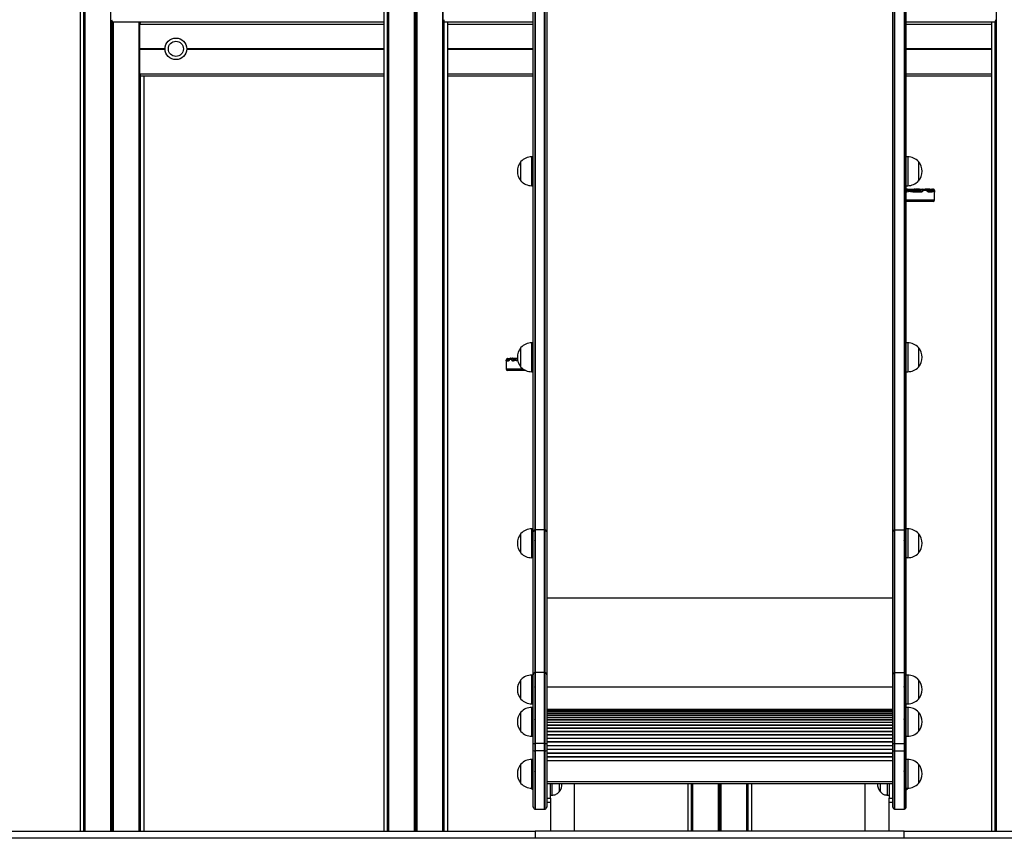
# Model space of a CAD drawing. Units: millimetres. Extents: x 1681 to 8896, y 2298 to 16248.
# Drawn here: x 4976 to 6345, y 12330 to 13468 of the extents above; entities that cross this region are included whole.
import ezdxf

# ---------------------------------------------------------------- set-up
doc = ezdxf.new("R2010")
doc.units = ezdxf.units.MM
doc.header["$LTSCALE"] = 100

msp = doc.modelspace()

# ---------------------------------------------------------------- linework, layer by layer
at = {"color": 7, "linetype": 'Continuous', "lineweight": 25}
for p, q in [((5102.5, 12340.3), (5102.5, 14608.3)), ((5102.6, 12340.3), (5102.6, 14608.3)), ((5482.3, 14438.3), (5482.3, 12340.3)), ((5524.9, 12340.3), (5524.9, 14438.3)), ((5525.1, 12340.3), (5525.1, 14438.3)), ((5528.6, 12340.3), (5528.6, 14438.3)), ((5528.7, 12340.3), (5528.7, 14438.3)), ((5059.9, 14378.4), (5059.9, 12340.3)), ((5064.9, 12340.3), (5064.9, 14378.4)), ((5065, 12340.3), (5065, 14378.4)), ((5066.8, 12340.3), (5066.8, 14378.4)), ((5066.8, 12340.3), (5066.8, 14378.4)), ((5564.4, 12340.3), (5564.4, 14340.5)), ((5564.4, 12340.3), (5564.4, 14340.4)), ((6334.3, 12340.3), (6334.3, 14340.5)), ((6334.3, 12340.3), (6334.3, 14340.4)), ((5487.4, 12340.3), (5487.4, 14334.7)), ((5487.5, 12340.3), (5487.5, 14334.6)), ((5489.2, 12340.3), (5489.2, 14334.6)), ((5489.2, 12340.3), (5489.2, 14334.2)), ((5489.3, 12340.3), (5489.3, 14334.7)), ((5689.9, 12756.8), (5689.9, 13676.2)), ((5692.4, 13678.5), (5692.4, 12759.1)), ((5692.9, 13678.5), (5692.9, 12759.1)), ((5705.9, 12759.1), (5705.9, 13678.5)), ((5706.4, 12759.1), (5706.4, 13678.5)), ((5708.9, 13676.2), (5708.9, 12756.8)), ((6189.9, 13676.2), (6189.9, 12756.8)), ((6192.4, 12759.1), (6192.4, 13678.5)), ((6192.9, 12759.1), (6192.9, 13678.5)), ((6205.9, 13678.5), (6205.9, 12759.1)), ((6206.4, 13678.5), (6206.4, 12759.1)), ((6208.9, 12756.8), (6208.9, 13676.2)), ((5106.1, 12340.3), (5106.1, 13465.4)), ((5106.3, 12340.3), (5106.3, 13465.4)), ((5106.8, 13465.3), (5482.3, 13465.3)), ((5142, 12340.3), (5142, 13465.3)), ((5142, 12340.3), (5142, 13465.3)), ((5143, 13428.1), (5143, 13462.3)), ((5143.7, 13465.1), (5143.7, 13465.3)), ((5143.8, 13465.2), (5143.8, 13465.3)), ((5566.2, 12340.3), (5566.2, 13465.6)), ((5566.3, 12340.3), (5566.3, 13465.5)), ((5566.7, 13465.3), (5689.9, 13465.3)), ((5571.3, 12340.3), (5571.3, 13465.3)), ((6208.9, 13465.3), (6332, 13465.3)), ((6327.4, 13465.3), (6327.4, 12340.3)), ((6332.4, 12340.3), (6332.4, 13465.5)), ((6332.5, 12340.3), (6332.5, 13465.6)), ((5143, 13428), (5143, 13427.9)), ((5143, 13427.7), (5143, 13427.6)), ((5143, 13393.3), (5143, 13427.5)), ((5143.7, 12340.3), (5143.7, 13390.6)), ((5143.8, 12340.3), (5143.8, 13390.5)), ((5144.2, 13390.3), (5482.3, 13390.3)), ((5148.9, 12340.3), (5148.9, 13390.3)), ((5571.3, 13390.3), (5689.9, 13390.3)), ((5571.4, 12340.3), (5571.4, 13390.3)), ((6208.9, 13390.3), (6327.4, 13390.3)), ((5672.9, 13244.1), (5672.9, 13271.1)), ((5689.9, 13277.6), (5687.9, 13277.6)), ((6210.9, 13277.6), (6208.9, 13277.6)), ((6225.9, 13271.1), (6225.9, 13244.1)), ((5689.9, 13260.9), (5689.8, 13260.9)), ((6208.9, 13260.9), (6208.9, 13260.9)), ((5687.9, 13237.6), (5689.9, 13237.6)), ((6208.9, 13237.6), (6210.9, 13237.6)), ((6208.9, 13232.8), (6208.9, 13232.8)), ((6208.9, 13232.8), (6210.7, 13232.8)), ((6208.9, 13232.8), (6208.9, 13232.8)), ((6210.7, 13232.8), (6219.6, 13232.8)), ((6216.9, 13230.8), (6218.8, 13230.8)), ((6219.6, 13232.8), (6220, 13232.8)), ((6220.1, 13232.8), (6221.8, 13232.8)), ((6221.8, 13232.8), (6223.6, 13232.8)), ((6222.4, 13231.8), (6222.3, 13231.9)), ((6223.1, 13231.9), (6222.9, 13231.8)), ((6223.6, 13232.8), (6225.3, 13232.8)), ((6224.4, 13230.8), (6226.4, 13230.8)), ((6224.8, 13231.9), (6224.7, 13231.8)), ((6225.3, 13232.8), (6227.1, 13232.8)), ((6226.4, 13230.8), (6228.2, 13230.8)), ((6227.1, 13232.8), (6230.9, 13232.8)), ((6230, 13231.8), (6230.1, 13231.9)), ((6230.9, 13232.8), (6235.3, 13232.8)), ((6232.1, 13230.5), (6232, 13230.3)), ((6237.1, 13230.8), (6232.6, 13230.8)), ((6237.6, 13231.2), (6237.5, 13231.3)), ((6237.5, 13230.3), (6237.5, 13230.5)), ((6237.7, 13231.9), (6237.6, 13231.8)), ((6237.9, 13230.8), (6238.8, 13230.8)), ((6238.2, 13232.8), (6240, 13232.8)), ((6239.4, 13231.9), (6239.3, 13231.8)), ((6240, 13232.8), (6241.7, 13232.8)), ((6241.4, 13230.8), (6242.8, 13230.8)), ((6241.7, 13232.8), (6243.9, 13232.8)), ((6243.1, 13231.8), (6243.1, 13231.9)), ((6243.9, 13232.8), (6245.4, 13232.8)), ((6245.4, 13232.8), (6246.1, 13232.8)), ((6245.7, 13230.5), (6245.7, 13230.3)), ((6247.3, 13230.8), (6245.9, 13230.8)), ((6247.5, 13230.6), (6247.5, 13230.7)), ((6247.5, 13230.3), (6247.5, 13230.6)), ((6247.5, 13230.3), (6247.5, 13230.5)), ((6248.1, 13217.8), (6248.1, 13230.8)), ((6248.1, 13230.5), (6248.1, 13230.3)), ((6246.1, 13215.8), (6208.9, 13215.8)), ((6220.2, 13228.8), (6218.3, 13228.8)), ((6226, 13228.8), (6220.2, 13228.8)), ((6228, 13228.8), (6226, 13228.8)), ((6229.9, 13228.8), (6228, 13228.8)), ((6240.7, 13228.8), (6239.2, 13228.8)), ((6243.4, 13228.8), (6240.7, 13228.8)), ((6244.8, 13228.8), (6243.4, 13228.8)), ((6247.9, 13228.8), (6247.8, 13228.8)), ((5672.9, 12985.5), (5672.9, 13012.5)), ((5689.9, 13019), (5687.9, 13019)), ((6210.9, 13019), (6208.9, 13019)), ((6225.9, 13012.5), (6225.9, 12985.5)), ((5656.7, 12996.2), (5656.7, 12996)), ((5658.9, 12997.8), (5661, 12997.8)), ((5661, 12997.8), (5667.9, 12997.8)), ((5661, 12996.9), (5661.1, 12996.8)), ((5689.9, 13002.4), (5689.8, 13002.4)), ((6208.9, 13002.4), (6208.9, 13002.4)), ((5652.4, 12995.2), (5652.4, 12982.8)), ((5653.3, 12993.8), (5652.7, 12993.8)), ((5655.3, 12993.8), (5653.3, 12993.8)), ((5654.7, 12995.8), (5655.2, 12995.8)), ((5655.2, 12995.8), (5656.4, 12995.8)), ((5655.4, 12993.8), (5655.3, 12993.8)), ((5656.7, 12995.5), (5656.6, 12995.3)), ((5659.1, 12995.8), (5657, 12995.8)), ((5659.6, 12995.3), (5659.6, 12995.5)), ((5662.1, 12993.8), (5661.4, 12993.8)), ((5663.2, 12995.8), (5663.9, 12995.8)), ((5663.6, 12980.8), (5654.4, 12980.8)), ((5679.5, 12980.8), (5663.6, 12980.8)), ((5687.9, 12979), (5689.9, 12979)), ((6208.9, 12979), (6210.9, 12979)), ((5672.9, 12727), (5672.9, 12754)), ((5689.9, 12760.5), (5687.9, 12760.5)), ((5689.9, 12557.7), (5689.9, 12756.8)), ((5692.4, 12759.1), (5692.4, 12560.7)), ((5692.9, 12759.1), (5692.9, 12560.7)), ((5705.9, 12759.1), (5692.9, 12759.1)), ((5705.9, 12560.7), (5705.9, 12759.1)), ((5706.4, 12560.7), (5706.4, 12759.1)), ((5708.9, 12756.8), (5708.9, 12557.7)), ((6189.9, 12756.8), (6189.9, 12557.7)), ((6192.4, 12560.7), (6192.4, 12759.1)), ((6192.9, 12560.7), (6192.9, 12759.1)), ((6192.9, 12759.1), (6205.9, 12759.1)), ((6205.9, 12759.1), (6205.9, 12560.7)), ((6206.4, 12759.1), (6206.4, 12560.7)), ((6210.9, 12760.5), (6208.9, 12760.5)), ((6208.9, 12557.7), (6208.9, 12756.8)), ((6225.9, 12754), (6225.9, 12727)), ((5690.1, 12743.8), (5689.8, 12743.8)), ((5692.6, 12743.8), (5692.3, 12743.8)), ((6206.4, 12743.8), (6206.1, 12743.8)), ((6208.9, 12743.8), (6208.6, 12743.8)), ((5687.9, 12720.5), (5689.9, 12720.5)), ((6208.9, 12720.5), (6210.9, 12720.5)), ((5692.4, 12560.7), (5692.4, 12462)), ((5692.9, 12560.7), (5692.9, 12462)), ((5705.9, 12560.7), (5692.9, 12560.7)), ((5705.9, 12462), (5705.9, 12560.7)), ((5706.4, 12462), (5706.4, 12560.7)), ((6192.4, 12462), (6192.4, 12560.7)), ((6192.9, 12462), (6192.9, 12560.7)), ((6192.9, 12560.7), (6205.9, 12560.7)), ((6205.9, 12560.7), (6205.9, 12462)), ((6206.4, 12560.7), (6206.4, 12462)), ((5672.9, 12523.7), (5672.9, 12550.7)), ((5689.9, 12557.2), (5687.9, 12557.2)), ((5689.9, 12462.3), (5689.9, 12557.7)), ((5708.9, 12557.7), (5708.9, 12462.3)), ((6189.9, 12557.7), (6189.9, 12462.3)), ((6208.9, 12462.3), (6208.9, 12557.7)), ((6210.9, 12557.2), (6208.9, 12557.2)), ((6225.9, 12550.7), (6225.9, 12523.7)), ((5690.1, 12540.6), (5689.8, 12540.6)), ((5692.6, 12540.6), (5692.3, 12540.6)), ((6206.4, 12540.6), (6206.1, 12540.6)), ((6208.9, 12540.6), (6208.6, 12540.6)), ((5687.9, 12517.2), (5689.9, 12517.2)), ((6208.9, 12517.2), (6210.9, 12517.2)), ((5672.9, 12478.8), (5672.9, 12505.8)), ((5689.9, 12512.3), (5687.9, 12512.3)), ((6210.9, 12512.3), (6208.9, 12512.3)), ((6225.9, 12505.8), (6225.9, 12478.8)), ((5690.1, 12495.6), (5689.8, 12495.6)), ((5692.6, 12495.6), (5692.3, 12495.6)), ((6206.4, 12495.6), (6206.1, 12495.6)), ((6208.9, 12495.6), (6208.6, 12495.6)), ((5687.9, 12472.3), (5689.9, 12472.3)), ((5689.9, 12452.3), (5689.9, 12462.3)), ((5708.9, 12462.3), (5708.9, 12452.3)), ((6189.9, 12462.3), (6189.9, 12452.3)), ((6208.9, 12472.3), (6210.9, 12472.3)), ((6208.9, 12452.3), (6208.9, 12462.3)), ((5689.9, 12374), (5689.9, 12452.3)), ((5692.4, 12462), (5692.4, 12452)), ((5692.4, 12452), (5692.4, 12371)), ((5705.9, 12462), (5692.9, 12462)), ((5692.9, 12462), (5692.9, 12452)), ((5705.9, 12452), (5692.9, 12452)), ((5705.9, 12452), (5705.9, 12462)), ((5706.4, 12452), (5706.4, 12462)), ((5706.4, 12371), (5706.4, 12452)), ((5708.9, 12452.3), (5708.9, 12374)), ((6189.9, 12452.3), (6189.9, 12374)), ((6192.4, 12452), (6192.4, 12462)), ((6192.4, 12371), (6192.4, 12452)), ((6192.9, 12462), (6205.9, 12462)), ((6192.9, 12452), (6192.9, 12462)), ((6192.9, 12452), (6205.9, 12452)), ((6205.9, 12462), (6205.9, 12452)), ((6206.4, 12462), (6206.4, 12452)), ((6206.4, 12452), (6206.4, 12371)), ((6208.9, 12374), (6208.9, 12452.3)), ((5689.9, 12440), (5687.9, 12440)), ((6210.9, 12440), (6208.9, 12440)), ((5672.9, 12406.5), (5672.9, 12433.5)), ((5690.1, 12423.3), (5689.8, 12423.3)), ((5692.6, 12423.3), (5692.3, 12423.3)), ((6206.4, 12423.3), (6206.1, 12423.3)), ((6208.9, 12423.3), (6208.6, 12423.3)), ((6225.9, 12433.5), (6225.9, 12406.5)), ((5687.9, 12400), (5689.9, 12400)), ((5689.4, 12398.3), (5689.4, 12400)), ((5689.4, 12398.3), (5689.9, 12398.3)), ((5708.9, 12406.7), (6189.9, 12406.7)), ((5713.9, 12386.3), (5713.9, 12406.7)), ((5715.9, 12406.7), (5715.9, 12390.3)), ((5725.9, 12406.7), (5725.9, 12394.8)), ((5725.9, 12406.7), (5725.9, 12394.8)), ((5747.6, 12340.3), (5747.6, 12406.7)), ((5904.9, 12406.7), (5904.9, 12340.3)), ((5909.9, 12340.3), (5909.9, 12406.7)), ((5910, 12340.3), (5910, 12406.7)), ((5911.8, 12340.3), (5911.8, 12406.7)), ((5911.8, 12340.3), (5911.8, 12406.7)), ((5947.5, 12340.3), (5947.5, 12406.7)), ((5947.6, 12340.3), (5947.6, 12406.7)), ((5951.1, 12340.3), (5951.1, 12406.7)), ((5951.2, 12340.3), (5951.2, 12406.7)), ((5986.9, 12340.3), (5986.9, 12406.7)), ((5987, 12340.3), (5987, 12406.7)), ((5988.7, 12340.3), (5988.7, 12406.7)), ((5988.8, 12340.3), (5988.8, 12406.7)), ((5993.9, 12340.3), (5993.9, 12406.7)), ((6151.2, 12406.7), (6151.2, 12340.3)), ((6172.9, 12394.8), (6172.9, 12406.7)), ((6172.9, 12394.8), (6172.9, 12406.7)), ((6182.9, 12390.3), (6182.9, 12406.7)), ((6184.9, 12406.7), (6184.9, 12386.3)), ((6208.9, 12400), (6210.9, 12400)), ((6208.9, 12398.3), (6209.4, 12398.3)), ((6209.4, 12400), (6209.4, 12398.3)), ((5708.9, 12386.3), (5713.9, 12386.3)), ((5713.9, 12380.3), (5708.9, 12380.3)), ((5713.9, 12390.3), (5715.9, 12390.3)), ((5713.9, 12386.3), (5713.9, 12380.3)), ((5713.9, 12380.3), (5713.9, 12340.3)), ((6182.9, 12390.3), (6184.9, 12390.3)), ((6184.9, 12386.3), (6189.9, 12386.3)), ((6184.9, 12380.3), (6184.9, 12386.3)), ((6184.9, 12340.3), (6184.9, 12380.3)), ((6189.9, 12380.3), (6184.9, 12380.3)), ((5692.9, 12371), (5705.9, 12371)), ((6192.9, 12371), (6205.9, 12371)), ((4692.8, 12340.3), (5692.8, 12340.3)), ((5692.8, 12340.3), (5692.8, 12330.3)), ((6206.1, 12340.3), (5692.8, 12340.3)), ((6206.1, 12330.3), (6206.1, 12340.3)), ((6206.1, 12340.3), (7206.1, 12340.3)), ((5692.8, 12330.3), (4692.8, 12330.3)), ((6206.1, 12330.3), (5692.8, 12330.3)), ((7206.1, 12330.3), (6206.1, 12330.3))]:
    msp.add_line(p, q, dxfattribs=at)
at = {"color": 8, "linetype": 'Continuous', "lineweight": 25}
for p, q in [((5526.7, 12340.3), (5526.7, 14438.3)), ((5527, 12340.3), (5527, 14438.3)), ((5066.7, 12340.3), (5066.7, 14378.4)), ((5564.5, 12340.3), (5564.5, 14340.3)), ((6334.2, 12340.3), (6334.2, 14340.4)), ((5104.3, 12340.3), (5104.3, 13466.5)), ((5104.5, 12340.3), (5104.5, 13466.2)), ((5142.1, 12340.3), (5142.1, 13465.3)), ((5143, 13462.3), (5482.3, 13462.3)), ((5571.3, 13462.3), (5689.9, 13462.3)), ((6208.9, 13462.3), (6327.4, 13462.3)), ((5143, 13428.1), (5178, 13428.1)), ((5143, 13428), (5178, 13428)), ((5143, 13427.9), (5178, 13427.9)), ((5143, 13427.7), (5178, 13427.7)), ((5143, 13427.6), (5178, 13427.6)), ((5143, 13427.5), (5178, 13427.5)), ((5208, 13428.1), (5482.3, 13428.1)), ((5208, 13428), (5482.3, 13428)), ((5208, 13427.9), (5482.3, 13427.9)), ((5208, 13427.7), (5482.3, 13427.7)), ((5208, 13427.6), (5482.3, 13427.6)), ((5208, 13427.5), (5482.3, 13427.5)), ((5571.3, 13428.1), (5689.9, 13428.1)), ((5571.3, 13428), (5689.9, 13428)), ((5571.3, 13427.9), (5689.9, 13427.9)), ((5571.3, 13427.7), (5689.9, 13427.7)), ((5571.3, 13427.6), (5689.9, 13427.6)), ((5571.3, 13427.5), (5689.9, 13427.5)), ((6208.9, 13428.1), (6327.4, 13428.1)), ((6208.9, 13428), (6327.4, 13428)), ((6208.9, 13427.9), (6327.4, 13427.9)), ((6208.9, 13427.7), (6327.4, 13427.7)), ((6208.9, 13427.6), (6327.4, 13427.6)), ((6208.9, 13427.5), (6327.4, 13427.5)), ((5143, 13393.3), (5482.3, 13393.3)), ((5571.3, 13393.3), (5689.9, 13393.3)), ((6208.9, 13393.3), (6327.4, 13393.3)), ((5687.9, 13237.6), (5687.9, 13277.6)), ((6210.9, 13277.6), (6210.9, 13237.6)), ((6222.3, 13231.9), (6208.9, 13231.9)), ((6208.9, 13231.8), (6222.4, 13231.8)), ((6223.1, 13231.9), (6222.3, 13231.9)), ((6222.4, 13231.8), (6222.9, 13231.8)), ((6222.9, 13231.8), (6224.7, 13231.8)), ((6224.8, 13231.9), (6223.1, 13231.9)), ((6224.7, 13231.8), (6230, 13231.8)), ((6230.1, 13231.9), (6224.8, 13231.9)), ((6237.7, 13231.9), (6237.1, 13231.9)), ((6237.2, 13231.8), (6237.6, 13231.8)), ((6237.6, 13231.8), (6239.3, 13231.8)), ((6239.4, 13231.9), (6237.7, 13231.9)), ((6239.3, 13231.8), (6243.1, 13231.8)), ((6243.1, 13231.9), (6239.4, 13231.9)), ((6247.5, 13230.5), (6247.5, 13230.7)), ((6248.1, 13230.8), (6248.1, 13230.8)), ((6209.1, 13228.8), (6208.9, 13228.8)), ((6208.9, 13217.8), (6248.1, 13217.8)), ((5687.9, 12979), (5687.9, 13019)), ((6210.9, 13019), (6210.9, 12979)), ((5656.8, 12996.3), (5656.5, 12996.2)), ((5668, 12996.9), (5661, 12996.9)), ((5661.1, 12996.8), (5667.3, 12996.8)), ((5667.5, 12996.8), (5668, 12996.8)), ((5652.4, 12982.8), (5661.8, 12982.8)), ((5661.8, 12982.8), (5676, 12982.8)), ((5687.9, 12720.5), (5687.9, 12760.5)), ((6210.9, 12760.5), (6210.9, 12720.5)), ((5708.9, 12664.7), (6189.9, 12664.7)), ((5687.9, 12517.2), (5687.9, 12557.2)), ((6210.9, 12557.2), (6210.9, 12517.2)), ((5708.9, 12540.8), (6189.9, 12540.8)), ((5687.9, 12472.3), (5687.9, 12512.3)), ((5708.9, 12509.7), (6189.9, 12509.7)), ((5708.9, 12509.7), (6189.9, 12509.7)), ((5708.9, 12508.9), (6189.9, 12508.9)), ((5708.9, 12508.9), (6189.9, 12508.9)), ((5708.9, 12507.7), (6189.9, 12507.7)), ((5708.9, 12507.6), (6189.9, 12507.6)), ((5708.9, 12506.1), (6189.9, 12506.1)), ((5708.9, 12506), (6189.9, 12506)), ((5708.9, 12504), (6189.9, 12504)), ((5708.9, 12503.9), (6189.9, 12503.9)), ((6210.9, 12512.3), (6210.9, 12472.3)), ((5708.9, 12501.5), (6189.9, 12501.5)), ((5708.9, 12501.4), (6189.9, 12501.4)), ((5708.9, 12498.6), (6189.9, 12498.6)), ((5708.9, 12498.5), (6189.9, 12498.5)), ((5708.9, 12495.4), (6189.9, 12495.4)), ((5708.9, 12495.2), (6189.9, 12495.2)), ((5708.9, 12491.8), (6189.9, 12491.8)), ((5708.9, 12491.6), (6189.9, 12491.6)), ((5708.9, 12487.9), (6189.9, 12487.9)), ((5708.9, 12487.7), (6189.9, 12487.7)), ((5708.9, 12483.7), (6189.9, 12483.7)), ((5708.9, 12483.4), (6189.9, 12483.4)), ((5708.9, 12479.2), (6189.9, 12479.2)), ((5708.9, 12479), (6189.9, 12479)), ((5708.9, 12474.5), (6189.9, 12474.5)), ((5708.9, 12474.3), (6189.9, 12474.3)), ((5708.9, 12469.7), (6189.9, 12469.7)), ((5708.9, 12469.4), (6189.9, 12469.4)), ((5708.9, 12464.7), (6189.9, 12464.7)), ((5708.9, 12464.4), (6189.9, 12464.4)), ((5692.9, 12452), (5692.9, 12371)), ((5705.9, 12371), (5705.9, 12452)), ((5708.9, 12459.5), (6189.9, 12459.5)), ((5708.9, 12459.3), (6189.9, 12459.3)), ((5708.9, 12454.3), (6189.9, 12454.3)), ((5708.9, 12454.1), (6189.9, 12454.1)), ((5708.9, 12449.1), (6189.9, 12449.1)), ((5708.9, 12448.8), (6189.9, 12448.8)), ((6192.9, 12371), (6192.9, 12452)), ((6205.9, 12452), (6205.9, 12371)), ((5687.9, 12400), (5687.9, 12440)), ((5708.9, 12443.9), (6189.9, 12443.9)), ((5708.9, 12443.6), (6189.9, 12443.6)), ((5708.9, 12438.6), (6189.9, 12438.6)), ((5708.9, 12438.5), (6189.9, 12438.5)), ((6210.9, 12440), (6210.9, 12400)), ((5708.9, 12409.1), (6189.9, 12409.1)), ((5911.7, 12340.3), (5911.7, 12406.7)), ((5949.2, 12340.3), (5949.2, 12406.7)), ((5949.5, 12340.3), (5949.5, 12406.7)), ((5987, 12340.3), (5987, 12406.7))]:
    msp.add_line(p, q, dxfattribs=at)
at = {"color": 7, "linetype": 'Continuous', "lineweight": 25, "flags": 128}
for points in [[(6222.9, 13231.8), (6222.7, 13231.5), (6222.7, 13231.5)], [(6237.6, 13231.8), (6237.3, 13231.5), (6237.3, 13231.5)]]:
    msp.add_lwpolyline(points, dxfattribs=at)
at = {"color": 7, "linetype": 'Continuous', "lineweight": 25}
for radius in [15, 10.5]:
    msp.add_circle((5193, 13427.8), radius, dxfattribs=at)
for centre, radius, start, end in [((5688.6, 13257.6), 20.7, 139.3537, 220.6463), ((5687.9, 13257.1), 20.6, 90, 136.8574), ((6210.9, 13257.1), 20.6, 43.1426, 90), ((6210.1, 13257.6), 20.7, 319.3537, 40.6463), ((5687.9, 13258.2), 20.6, 223.1426, 270), ((6210.9, 13258.2), 20.6, 270, 316.8574), ((6210.7, 13229.6), 3.2, 90, 125.5178), ((6216.5, 13229.1), 1.78, 351.8232, 78.3102), ((6218.4, 13229.1), 1.79, 352.3041, 79.2973), ((6220, 13229.6), 3.2, 45, 90), ((6221.8, 13229.6), 3.2, 90, 106.3783), ((6223.6, 13229.6), 3.2, 90, 123.6653), ((6224.7, 13234), 3.2, 225, 270), ((6225.3, 13229.6), 3.2, 90, 135), ((6222.4, 13234), 3.2, 290.7544, 315), ((6224.2, 13229), 1.82, 353.8002, 82.0316), ((6227.1, 13229.6), 3.2, 90, 135), ((6226.2, 13229), 1.83, 354.3426, 82.9131), ((6228, 13229), 1.85, 354.8585, 83.7095), ((6229.5, 13228.8), 2.96, 30.4303, 79.6472), ((6229.6, 13229), 2.96, 30.3399, 79.4949), ((6230.8, 13231), 1.87, 355.6148, 84.8127), ((6235.2, 13230.9), 1.9, 356.8629, 86.4735), ((6238.2, 13229.6), 3.2, 90, 119.7427), ((6239.3, 13234), 3.2, 231.1911, 270), ((6240, 13229.6), 3.2, 90, 135), ((6237.1, 13234), 3.2, 290.7544, 315), ((6238.7, 13228.9), 1.93, 357.8851, 87.7189), ((6241.7, 13229.6), 3.2, 90, 135), ((6241.4, 13228.9), 1.95, 358.6495, 88.5844), ((6242.8, 13228.9), 1.97, 359.0559, 89.0241), ((6243.6, 13229.6), 2.32, 21.6193, 101.7612), ((6243.5, 13229.5), 2.32, 21.6935, 101.5309), ((6243.9, 13230.8), 1.98, 359.376, 89.3639), ((6245.4, 13230.8), 1.99, 359.791, 89.7917), ((6246.1, 13230.8), 2, 0, 90), ((6246.1, 13230.8), 2, 359.9979, 89.9987), ((6246.1, 13217.8), 2, 270, 0), ((5688.6, 12999), 20.7, 139.3537, 220.6463), ((5687.9, 12998.5), 20.6, 90, 136.8574), ((6210.9, 12998.5), 20.6, 43.1426, 90), ((6210.1, 12999), 20.7, 319.3537, 40.6463), ((5657.9, 12999), 3.2, 227.4409, 246.7029), ((5659, 12995.9), 1.96, 91.3811, 181.3169), ((5661.1, 12995.9), 1.94, 92.0552, 181.9166), ((5661.7, 12994.7), 2.3, 109.8822, 160.9913), ((5661.8, 12994.6), 2.31, 109.2778, 160.5991), ((5654.4, 12982.8), 2, 180, 270), ((5654.7, 12993.8), 2, 90.0729, 180.069), ((5655.3, 12993.8), 1.99, 90.2437, 180.2407), ((5655.7, 12999), 3.2, 270, 287.5511), ((5663.3, 12993.9), 1.92, 92.8083, 182.5529), ((5664, 12993.9), 1.91, 93.0681, 182.7682), ((5687.9, 12999.6), 20.6, 223.1426, 270), ((6210.9, 12999.6), 20.6, 270, 316.8574), ((5688.6, 12740.5), 20.7, 139.3537, 220.6463), ((5687.9, 12739.9), 20.6, 90, 136.8574), ((5692.4, 12756.5), 2.61, 92.168, 173.824), ((5692.8, 12755.4), 3.78, 89.9828, 97.5809), ((5705.9, 12755.4), 3.78, 82.4195, 90.0168), ((5706.3, 12756.5), 2.61, 6.1764, 87.8316), ((6192.4, 12756.5), 2.61, 92.1684, 173.8236), ((6192.8, 12755.4), 3.78, 89.9832, 97.5805), ((6205.9, 12755.4), 3.78, 82.4191, 90.0172), ((6206.3, 12756.5), 2.61, 6.176, 87.832), ((6210.9, 12739.9), 20.6, 43.1426, 90), ((6210.1, 12740.5), 20.7, 319.3537, 40.6463), ((5687.9, 12741), 20.6, 223.1426, 270), ((6210.9, 12741), 20.6, 270, 316.8574), ((5692.8, 12557.7), 2.99, 99.4877, 179.9306), ((5692.9, 12557.7), 3.01, 90.0013, 99.5627), ((5705.9, 12557.7), 3.01, 80.4378, 89.9982), ((5705.9, 12557.7), 2.99, 0.0697, 80.512), ((6192.8, 12557.7), 2.99, 99.488, 179.9303), ((6192.9, 12557.7), 3.01, 90.0018, 99.5622), ((6205.9, 12557.7), 3.01, 80.4373, 89.9987), ((6205.9, 12557.7), 2.99, 0.0694, 80.5123), ((5688.6, 12537.2), 20.7, 139.3537, 220.6463), ((5687.9, 12536.7), 20.6, 90, 136.8574), ((6210.9, 12536.7), 20.6, 43.1426, 90), ((6210.1, 12537.2), 20.7, 319.3537, 40.6463), ((5687.9, 12537.8), 20.6, 223.1426, 270), ((6210.9, 12537.8), 20.6, 270, 316.8574), ((5688.6, 12492.3), 20.7, 139.3537, 220.6463), ((5687.9, 12491.7), 20.6, 90, 136.8574), ((6210.9, 12491.7), 20.6, 43.1426, 90), ((6210.1, 12492.3), 20.7, 319.3537, 40.6463), ((5687.9, 12492.8), 20.6, 223.1426, 270), ((6210.9, 12492.8), 20.6, 270, 316.8574), ((5691.8, 12468), 6.1, 251.3186, 275.1542), ((5706.9, 12468), 6.1, 264.846, 288.6812), ((6191.8, 12468), 6.1, 251.3188, 275.154), ((6206.9, 12468), 6.1, 264.8458, 288.6814), ((5691.8, 12458), 6.1, 251.3191, 275.1537), ((5692.8, 12491.4), 29.4, 269.0312, 270.0041), ((5692.8, 12481.5), 29.6, 269.0341, 270.0028), ((5705.9, 12491.4), 29.4, 269.996, 270.9688), ((5705.9, 12481.5), 29.6, 269.9972, 270.9658), ((5706.9, 12458), 6.1, 264.8465, 288.6807), ((6191.8, 12458), 6.1, 251.3193, 275.1535), ((6192.8, 12491.4), 29.4, 269.0312, 270.004), ((6192.8, 12481.5), 29.6, 269.0342, 270.0028), ((6205.9, 12491.4), 29.4, 269.9959, 270.9688), ((6205.9, 12481.5), 29.6, 269.9972, 270.9659), ((6206.9, 12458), 6.1, 264.8463, 288.6809), ((5687.9, 12419.4), 20.6, 90, 136.8574), ((6210.9, 12419.4), 20.6, 43.1426, 90), ((5688.6, 12420), 20.7, 139.3537, 220.6463), ((6210.1, 12420), 20.7, 319.3537, 40.6463), ((5687.9, 12420.6), 20.6, 223.1426, 270), ((5694.9, 12407.9), 11, 225.4944, 239.8998), ((5714.1, 12405.3), 15.8, 318.2911, 4.8857), ((6184.6, 12405.3), 15.8, 175.1143, 221.7089), ((6203.8, 12407.9), 11, 300.1002, 314.5056), ((6210.9, 12420.6), 20.6, 270, 316.8574), ((5692.9, 12374), 3, 180, 260.4059), ((5692.9, 12374), 3, 260.4059, 270), ((5705.9, 12374), 3, 270, 279.5941), ((5705.9, 12374), 3, 279.5941, 0), ((6192.9, 12374), 3, 180, 260.4059), ((6192.9, 12374), 3, 260.4059, 270), ((6205.9, 12374), 3, 270, 279.5941), ((6205.9, 12374), 3, 279.5941, 0)]:
    msp.add_arc(centre, radius, start, end, dxfattribs=at)
at = {"color": 8, "linetype": 'Continuous', "lineweight": 25}
for centre, radius, start, end in [((6206.3, 13228.9), 2.85, 359.135, 25.0183), ((6236.6, 13230.9), 1.03, 334.2415, 23.1896), ((6236.6, 13230.8), 1.03, 334.254, 23.1236), ((6237.2, 13228.9), 1.99, 358.5536, 71.2176), ((6246.6, 13230.3), 1.42, 5.5435, 65.5968), ((6246.7, 13230.2), 1.41, 5.4485, 63.1097), ((6245.9, 13228.8), 2, 359.9989, 32.1251), ((6245.8, 13228.8), 2, 0.0014, 25.7982), ((5657.9, 12995.7), 1.24, 159.5362, 193.0269), ((5657.3, 12993.8), 1.99, 112.8779, 180.5768), ((5657.5, 12993.8), 2.01, 123.9457, 180.3851), ((5657.8, 12995.6), 1.22, 158.8133, 193.1488)]:
    msp.add_arc(centre, radius, start, end, dxfattribs=at)
at = {"color": 7, "linetype": 'Continuous', "lineweight": 25}
for centre, major_axis, ratio, start_param, end_param in [((5106.8, 13468.3), (3.2, 0), 0.936296, 3.141593, 4.712389), ((5144.2, 13462.3), (0, 3), 0.404026, 0, 1.570796), ((5566.7, 13468.3), (0, 3), 0.404026, 1.570796, 3.141593), ((6332, 13468.3), (0, 3), 0.404026, 3.141593, 4.712389), ((5143.1, 13428.1), (0, 0.2), 0.404026, 1.570796, 2.111848), ((5143, 13427.8), (0, 0.2), 0.404026, 4.171337, 5.253441), ((5143.1, 13427.5), (0, 0.2), 0.404026, 1.029744, 1.570796), ((5144.2, 13393.3), (0, 3), 0.404026, 1.570796, 3.141593)]:
    msp.add_ellipse(centre, major_axis=major_axis, ratio=ratio, start_param=start_param, end_param=end_param, dxfattribs=at)
for points, knots in [([(5689.8, 13260.9), (5689.8, 13261), (5689.6, 13261.3), (5689.5, 13261.5), (5689.4, 13261.6)], [0, 0, 0, 0, 0.499872, 1, 1, 1, 1]), ([(6216.8, 13230.8), (6216.8, 13230.8), (6216.5, 13230.8), (6215.8, 13230.9), (6214.7, 13231.1), (6213.5, 13231.2), (6211.9, 13231.1), (6210.2, 13231), (6209.2, 13230.9), (6208.9, 13230.9)], [0, 0, 0, 0, 0.0211225, 0.1748648, 0.2890629, 0.4110547, 0.6179085, 0.8617512, 1, 1, 1, 1]), ([(6218.3, 13228.8), (6217.6, 13228.9), (6216.3, 13229), (6214, 13229.5), (6211.6, 13229.1), (6209.9, 13228.9), (6209.1, 13228.8)], [0, 0, 0, 0, 0.215245, 0.476604, 0.744223, 1, 1, 1, 1]), ([(6218.8, 13230.8), (6219.6, 13230.8), (6221.3, 13230.9), (6223.1, 13230.9), (6224, 13230.8), (6224.4, 13230.8)], [0, 0, 0, 0, 0.372344, 0.753657, 1, 1, 1, 1]), ([(6228.2, 13230.8), (6228.5, 13230.9), (6229.1, 13230.9), (6229.7, 13231.4), (6230, 13231.7), (6230, 13231.8)], [0, 0, 0, 0, 0.437662, 0.884058, 1, 1, 1, 1]), ([(6232, 13230.3), (6232, 13230.2), (6231.7, 13229.7), (6231, 13229), (6230.2, 13228.9), (6229.9, 13228.8)], [0, 0, 0, 0, 0.113474, 0.555748, 1, 1, 1, 1]), ([(6230.1, 13231.9), (6230.2, 13232.1), (6230.4, 13232.6), (6230.7, 13232.8), (6230.9, 13232.8), (6230.9, 13232.8)], [0, 0, 0, 0, 0.4400834, 0.8706328, 1, 1, 1, 1]), ([(6232.6, 13230.8), (6232.6, 13230.8), (6232.5, 13230.8), (6232.3, 13230.7), (6232.2, 13230.6), (6232.1, 13230.5)], [0, 0, 0, 0, 0.132191, 0.566746, 1, 1, 1, 1]), ([(6237.5, 13231.3), (6237.4, 13231.5), (6237.2, 13231.9), (6236.6, 13232.4), (6235.9, 13232.8), (6235.5, 13232.8), (6235.3, 13232.8)], [0, 0, 0, 0, 0.236914, 0.515929, 0.797954, 1, 1, 1, 1]), ([(6237.9, 13232.7), (6237.7, 13232.8), (6237.3, 13232.8), (6236.9, 13232.8), (6236.7, 13232.8), (6236.2, 13232.8), (6235.8, 13232.7), (6235.6, 13232.7)], [0, 0, 0, 0, 0.157664, 0.377318, 0.568626, 0.801178, 1, 1, 1, 1]), ([(6237.5, 13230.5), (6237.5, 13230.5), (6237.4, 13230.6), (6237.3, 13230.8), (6237.1, 13230.8), (6237.1, 13230.8)], [0, 0, 0, 0, 0.083148, 0.541074, 1, 1, 1, 1]), ([(6239.2, 13228.8), (6239.1, 13228.8), (6238.8, 13228.9), (6238.2, 13229.3), (6237.7, 13230), (6237.5, 13230.3)], [0, 0, 0, 0, 0.155242, 0.602026, 1, 1, 1, 1]), ([(6237.9, 13230.7), (6237.9, 13230.7), (6237.9, 13230.7), (6237.8, 13230.8), (6237.6, 13231.1), (6237.6, 13231.2)], [0, 0, 0, 0, 0.108106, 0.572525, 1, 1, 1, 1]), ([(6238.8, 13230.8), (6239.1, 13230.8), (6239.6, 13230.9), (6240.6, 13230.8), (6241.3, 13230.8), (6241.4, 13230.8)], [0, 0, 0, 0, 0.414883, 0.834966, 1, 1, 1, 1]), ([(6242.8, 13230.8), (6242.9, 13230.9), (6243, 13230.9), (6243.1, 13231.4), (6243.1, 13231.7), (6243.1, 13231.8)], [0, 0, 0, 0, 0.430035, 0.868299, 1, 1, 1, 1]), ([(6243.1, 13231.9), (6243.2, 13232.1), (6243.4, 13232.6), (6243.7, 13232.8), (6243.9, 13232.8), (6243.9, 13232.8)], [0, 0, 0, 0, 0.4361288, 0.8648418, 1, 1, 1, 1]), ([(6245.7, 13230.3), (6245.6, 13230.2), (6245.5, 13229.7), (6245.2, 13229), (6244.9, 13228.9), (6244.8, 13228.8)], [0, 0, 0, 0, 0.128561, 0.56327, 1, 1, 1, 1]), ([(6247.4, 13230.7), (6247.4, 13230.9), (6247.4, 13231.2), (6247.2, 13231.8), (6246.8, 13232.3), (6246.2, 13232.7), (6245.7, 13232.8), (6245.4, 13232.8), (6245.4, 13232.8)], [0, 0, 0, 0, 0.2096259, 0.3686161, 0.5593157, 0.7495661, 0.9597982, 1, 1, 1, 1]), ([(6245.9, 13230.8), (6245.9, 13230.8), (6245.8, 13230.8), (6245.8, 13230.7), (6245.7, 13230.6), (6245.7, 13230.5)], [0, 0, 0, 0, 0.137658, 0.569618, 1, 1, 1, 1]), ([(6247.5, 13230.5), (6247.5, 13230.5), (6247.4, 13230.6), (6247.4, 13230.8), (6247.4, 13230.8), (6247.3, 13230.8)], [0, 0, 0, 0, 0.100122, 0.549452, 1, 1, 1, 1]), ([(6247.6, 13229.6), (6247.6, 13229.6), (6247.6, 13229.6), (6247.6, 13229.7), (6247.5, 13230), (6247.5, 13230.4), (6247.5, 13230.7), (6247.5, 13230.7)], [0, 0, 0, 0, 0.024451, 0.241627, 0.568278, 0.966052, 1, 1, 1, 1]), ([(6247.8, 13228.8), (6247.8, 13228.8), (6247.7, 13228.9), (6247.6, 13229.3), (6247.5, 13230), (6247.5, 13230.3)], [0, 0, 0, 0, 0.150721, 0.595965, 1, 1, 1, 1]), ([(6248.1, 13230.3), (6248.1, 13230.2), (6248, 13229.7), (6248, 13229), (6247.9, 13228.9), (6247.9, 13228.8)], [0, 0, 0, 0, 0.121701, 0.559898, 1, 1, 1, 1]), ([(6248.1, 13230.8), (6248.1, 13230.8), (6248.1, 13230.8), (6248.1, 13230.7), (6248.1, 13230.6), (6248.1, 13230.5)], [0, 0, 0, 0, 0.134784, 0.568196, 1, 1, 1, 1]), ([(5655.8, 12996.6), (5655.6, 12996.8), (5655.2, 12997.1), (5654.5, 12997.2), (5653.8, 12997.1), (5653.3, 12996.9), (5652.9, 12996.5), (5652.6, 12996.1), (5652.5, 12995.8), (5652.4, 12995.5), (5652.4, 12995.3), (5652.4, 12995.2), (5652.4, 12995.2), (5652.4, 12995.2)], [0, 0, 0, 0, 0.136772, 0.289825, 0.445061, 0.58217, 0.694255, 0.789046, 0.867748, 0.929717, 0.972314, 0.989886, 1, 1, 1, 1]), ([(5657.1, 12996.8), (5656.9, 12996.9), (5656.5, 12997), (5656, 12997), (5655.7, 12996.9), (5655.7, 12996.9)], [0, 0, 0, 0, 0.388364, 0.955979, 1, 1, 1, 1]), ([(5658.9, 12997.8), (5658.9, 12997.8), (5658.6, 12997.8), (5658, 12997.6), (5657.3, 12997.2), (5656.9, 12996.7), (5656.8, 12996.3), (5656.7, 12996.2)], [0, 0, 0, 0, 0.046924, 0.317776, 0.583982, 0.825242, 1, 1, 1, 1]), ([(5661, 12997.8), (5661, 12997.8), (5660.9, 12997.8), (5660.9, 12997.5), (5661, 12997), (5661, 12996.9)], [0, 0, 0, 0, 0.242025, 0.70442, 1, 1, 1, 1]), ([(5661.1, 12996.8), (5661.5, 12996.5), (5662.2, 12996), (5662.9, 12995.9), (5663.2, 12995.8)], [0, 0, 0, 0, 0.579703, 1, 1, 1, 1]), ([(5668.2, 12996.6), (5667.9, 12996.7), (5667.3, 12996.8), (5666.4, 12996.7), (5665.5, 12996.5), (5664.7, 12996.2), (5664.1, 12995.9), (5663.9, 12995.8), (5663.9, 12995.8), (5663.9, 12995.8)], [0, 0, 0, 0, 0.136402, 0.295903, 0.466007, 0.655533, 0.806524, 0.950467, 1, 1, 1, 1]), ([(5689.8, 13002.3), (5689.8, 13002.4), (5689.6, 13002.7), (5689.5, 13002.9), (5689.4, 13003)], [0, 0, 0, 0, 0.499872, 1, 1, 1, 1]), ([(5656.6, 12995.3), (5656.4, 12994.9), (5656, 12994.1), (5655.7, 12993.9), (5655.4, 12993.8)], [0, 0, 0, 0, 0.48643, 1, 1, 1, 1]), ([(5656.7, 12996.1), (5656.6, 12995.9), (5656.5, 12995.7), (5656.4, 12995.4), (5656.4, 12995.4), (5656.4, 12995.4)], [0, 0, 0, 0, 0.338634, 0.779413, 1, 1, 1, 1]), ([(5657, 12995.8), (5657, 12995.8), (5656.8, 12995.8), (5656.7, 12995.6), (5656.7, 12995.5)], [0, 0, 0, 0, 0.519699, 1, 1, 1, 1]), ([(5659.6, 12995.5), (5659.6, 12995.5), (5659.5, 12995.7), (5659.3, 12995.8), (5659.2, 12995.8), (5659.1, 12995.8)], [0, 0, 0, 0, 0.103197, 0.680518, 1, 1, 1, 1]), ([(5661.4, 12993.8), (5661.1, 12993.9), (5660.4, 12994), (5659.9, 12994.9), (5659.6, 12995.3)], [0, 0, 0, 0, 0.443229, 1, 1, 1, 1]), ([(5668.8, 12993.8), (5668.5, 12993.8), (5667.9, 12993.9), (5666.9, 12994.3), (5665.8, 12994.8), (5664.6, 12994.8), (5663.4, 12994.1), (5662.6, 12993.9), (5662.1, 12993.8)], [0, 0, 0, 0, 0.097382, 0.255324, 0.413294, 0.591618, 0.771689, 1, 1, 1, 1]), ([(5689.8, 12743.8), (5689.8, 12743.9), (5689.6, 12744.1), (5689.5, 12744.3), (5689.4, 12744.4)], [0, 0, 0, 0, 0.499856, 1, 1, 1, 1]), ([(5692.3, 12743.8), (5692.3, 12743.9), (5692.1, 12744.1), (5692, 12744.3), (5691.9, 12744.4)], [0, 0, 0, 0, 0.499856, 1, 1, 1, 1]), ([(6206.1, 12743.8), (6206, 12743.9), (6205.9, 12744.1), (6205.8, 12744.3), (6205.7, 12744.4)], [0, 0, 0, 0, 0.499856, 1, 1, 1, 1]), ([(6208.6, 12743.8), (6208.5, 12743.9), (6208.4, 12744.1), (6208.3, 12744.3), (6208.2, 12744.4)], [0, 0, 0, 0, 0.499856, 1, 1, 1, 1]), ([(5689.8, 12540.6), (5689.8, 12540.7), (5689.6, 12540.9), (5689.5, 12541.1), (5689.4, 12541.2)], [0, 0, 0, 0, 0.499848, 1, 1, 1, 1]), ([(5692.3, 12540.6), (5692.3, 12540.7), (5692.1, 12540.9), (5692, 12541.1), (5691.9, 12541.2)], [0, 0, 0, 0, 0.499848, 1, 1, 1, 1]), ([(6206.1, 12540.6), (6206, 12540.7), (6205.9, 12540.9), (6205.8, 12541.1), (6205.7, 12541.2)], [0, 0, 0, 0, 0.499848, 1, 1, 1, 1]), ([(6208.6, 12540.6), (6208.5, 12540.7), (6208.4, 12540.9), (6208.3, 12541.1), (6208.2, 12541.2)], [0, 0, 0, 0, 0.499848, 1, 1, 1, 1]), ([(5689.8, 12495.6), (5689.8, 12495.7), (5689.6, 12495.9), (5689.5, 12496.1), (5689.4, 12496.3)], [0, 0, 0, 0, 0.499848, 1, 1, 1, 1]), ([(5692.3, 12495.6), (5692.3, 12495.7), (5692.1, 12495.9), (5692, 12496.1), (5691.9, 12496.3)], [0, 0, 0, 0, 0.499848, 1, 1, 1, 1]), ([(6206.1, 12495.6), (6206, 12495.7), (6205.9, 12495.9), (6205.8, 12496.1), (6205.7, 12496.3)], [0, 0, 0, 0, 0.499848, 1, 1, 1, 1]), ([(6208.6, 12495.6), (6208.5, 12495.7), (6208.4, 12495.9), (6208.3, 12496.1), (6208.2, 12496.3)], [0, 0, 0, 0, 0.499848, 1, 1, 1, 1]), ([(5689.8, 12423.3), (5689.8, 12423.4), (5689.6, 12423.6), (5689.5, 12423.9), (5689.4, 12424)], [0, 0, 0, 0, 0.499843, 1, 1, 1, 1]), ([(5692.3, 12423.3), (5692.3, 12423.4), (5692.1, 12423.6), (5692, 12423.9), (5691.9, 12424)], [0, 0, 0, 0, 0.499843, 1, 1, 1, 1]), ([(6206.1, 12423.3), (6206, 12423.4), (6205.9, 12423.6), (6205.8, 12423.9), (6205.7, 12424)], [0, 0, 0, 0, 0.499843, 1, 1, 1, 1]), ([(6208.6, 12423.3), (6208.5, 12423.4), (6208.4, 12423.6), (6208.3, 12423.9), (6208.2, 12424)], [0, 0, 0, 0, 0.499843, 1, 1, 1, 1]), ([(5715.9, 12390.3), (5716.7, 12390.4), (5718.6, 12390.6), (5721.2, 12391.3), (5723.8, 12392.7), (5725.1, 12394.1), (5725.9, 12394.8)], [0, 0, 0, 0, 0.231924, 0.489906, 0.722365, 1, 1, 1, 1]), ([(6172.9, 12394.8), (6173.5, 12394.2), (6174.7, 12393), (6176.7, 12391.7), (6178.7, 12390.9), (6180.8, 12390.5), (6182.2, 12390.4), (6182.9, 12390.3)], [0, 0, 0, 0, 0.238994, 0.443188, 0.624606, 0.819837, 1, 1, 1, 1])]:
    msp.add_open_spline(points, degree=3, knots=knots, dxfattribs=at)
at = {"color": 8, "linetype": 'Continuous', "lineweight": 25}
for points, knots in [([(6237.2, 13232.6), (6237.2, 13232.7), (6237.1, 13232.9), (6236.9, 13232.8), (6236.3, 13232.9), (6235.9, 13232.7), (6235.9, 13232.7)], [0, 0, 0, 0, 0.156741, 0.572614, 0.975645, 1, 1, 1, 1]), ([(5655.8, 12996.6), (5655.8, 12996.6), (5655.8, 12996.7), (5655.5, 12996.4), (5655, 12995.9), (5654.8, 12995.9), (5654.7, 12995.8)], [0, 0, 0, 0, 0.038606, 0.535066, 0.76704, 1, 1, 1, 1]), ([(5652.7, 12993.8), (5652.7, 12993.8), (5652.6, 12993.8), (5652.5, 12994), (5652.5, 12994.5), (5652.4, 12994.9), (5652.4, 12995.2), (5652.4, 12995.2), (5652.4, 12995.2)], [0, 0, 0, 0, 0.016043, 0.279049, 0.543205, 0.769513, 0.994446, 1, 1, 1, 1])]:
    msp.add_open_spline(points, degree=3, knots=knots, dxfattribs=at)

doc.saveas('drawing.dxf')
